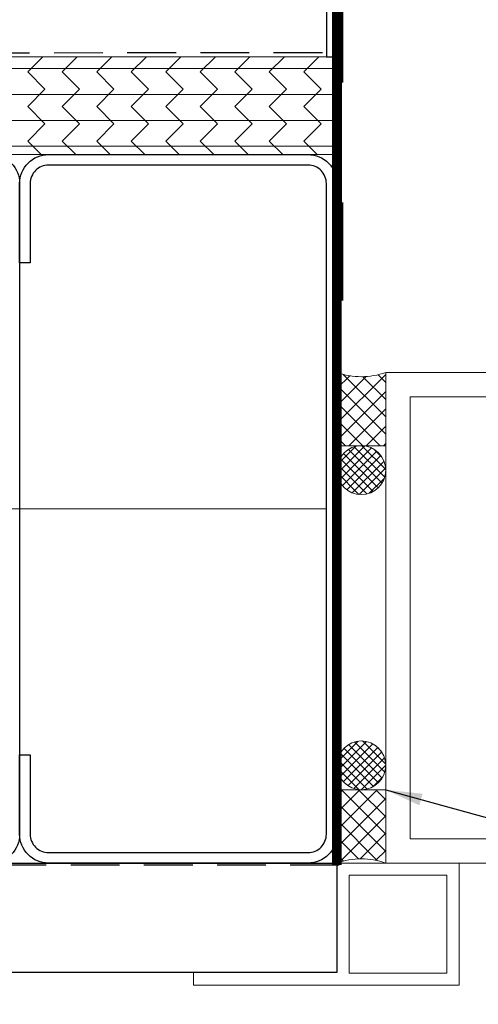
# Model space of a CAD drawing. Units: inches. Extents: x 2 to 27.5, y 2 to 35.
# Drawn here: x 10.9 to 13.3, y 13.3 to 18.4 of the extents above; entities that cross this region are included whole.
import ezdxf

# ---------------------------------------------------------------- set-up
doc = ezdxf.new("R2010")
doc.units = ezdxf.units.IN
doc.header["$MEASUREMENT"] = 0
doc.linetypes.add('DASHED', pattern=[0.375, 0.25, -0.125])
for name, color, linetype, lineweight in [('A-ACRY CHANNEL', 130, 'Continuous', 30), ('A-FRAMING', 220, 'Continuous', 9), ('A-HATCH', 252, 'Continuous', 9), ('A-INSUL', 220, 'Continuous', 9), ('A-MISS', 220, 'Continuous', 15), ('A-SHEETING', 7, 'Continuous', 15), ('A-STUDS', 130, 'Continuous', 30), ('A-WALL', 7, 'Continuous', 25), ('A-WEATHER BARRIER', 220, 'DASHED', 25), ('A-WINDOW', 7, 'Continuous', 9)]:
    doc.layers.add(name, color=color, linetype=linetype, lineweight=lineweight)
doc.layers.add('A-NOTES', color=40, linetype='Continuous')
doc.styles.get("Standard").update_dxf_attribs({"font": 'arial.ttf'})
doc.linetypes.add('BATTING', pattern='A,0.0001,-0.1,[134,ltypeshp.shx,S=0.1,R=0,X=-0.1,Y=0],-0.2,[134,ltypeshp.shx,S=0.1,R=180,X=0.1,Y=0],-0.1', length=0.4001)
doc.dimstyles.get("Standard").update_dxf_attribs({"dimtxt": 0.25, "dimasz": 0.1875, "dimexe": 0.1, "dimexo": 0.0625, "dimgap": 0.02, "dimtad": 0, "dimdec": 0, "dimlfac": 25.4, "dimzin": 0, "dimdsep": 46, "dimtxsty": 'Standard', "dimblk": 'ARCHTICK', "dimcen": 0.09, "dimadec": 0, "dimazin": 0, "dimtfac": 1, "dimtdec": 4, "dimtofl": 0, "dimtmove": 0, "dimatfit": 3, "dimfxl": 1, "dimtolj": 1, "dimtzin": 0, "dimarcsym": 0})

# ---------------------------------------------------------------- blocks, each defined once
blk = doc.blocks.new('A$C18130')
at = {"layer": 'A-WINDOW', "ltscale": 2}
for p, q in [((1.0052, 3.7554), (1.0052, 0)), ((1.0052, 3.7554), (1.5052, 3.7554)), ((1.1302, 3.7554), (1.1302, 0)), ((1.3802, 3.7554), (1.3802, 0)), ((1.5052, 3.7554), (1.5052, 0))]:
    blk.add_line(p, q, dxfattribs=at)
blk.add_lwpolyline([(1.5052, 3.3973), (2.5103, 3.3973), (2.5103, 4.428), (0, 4.428), (0, 3.3973), (1.0052, 3.3973)], dxfattribs=at)
for points in [[(1.6302, 3.5223), (2.3853, 3.5223), (2.3853, 4.303), (0.125, 4.303), (0.125, 3.5223), (0.8802, 3.5223), (0.8802, 3.8804), (1.6302, 3.8804)], [(0.5026, 3.3973), (0.5026, 2.9928), (1.0052, 2.9928), (1.0052, 3.3973)], [(2.0077, 3.3973), (2.0077, 2.9928), (1.5052, 2.9928), (1.5052, 3.3973)]]:
    blk.add_lwpolyline(points, close=True, dxfattribs=at)
blk = doc.blocks.new('A$C10595')
at = {"layer": 'A-MISS', "lineweight": 5}
h = blk.add_hatch(dxfattribs=at)
h.set_pattern_fill('ANSI37', color=256, scale=0.25, angle=90, style=0)
h.set_pattern_definition([(45, (-27.471915, -61.415746), (0.022097087, -0.022097087), []), (315, (-27.471915, -61.415746), (-0.022097087, -0.022097087), [])])
h.paths.add_polyline_path([(0.25, 0.125, -1), (0, 0.125, -1)])
at = {"layer": 'A-MISS', "ltscale": 2}
h = blk.add_hatch(dxfattribs=at)
h.set_pattern_fill('ANSI37', color=256, scale=0.5, style=0)
h.set_pattern_definition([(45, (-56.177105, 54.08043), (-0.044194174, 0.044194174), []), (135, (-56.177105, 54.08043), (-0.044194174, -0.044194174), [])])
h.paths.add_polyline_path([(0.625, 0, -0.174573), (0.625, 0.25), (0.25, 0.25), (0.25, 0)])
at = {"layer": 'A-MISS'}
blk.add_lwpolyline([(0.625, 0), (0.25, 0), (0.25, 0.25), (0.625, 0.25)], dxfattribs=at)
blk.add_circle((0.125, 0.125), 0.125, dxfattribs=at)
blk.add_arc((0.9721, 0.125), 0.3689, 160.195, 199.805, dxfattribs=at)
blk = doc.blocks.new('_ARCHTICK')
at = {"color": 0, "linetype": 'ByBlock', "const_width": 0.15}
blk.add_lwpolyline([(-0.5, -0.5), (0.5, 0.5)], dxfattribs=at)

msp = doc.modelspace()

# ---------------------------------------------------------------- hatches: boundary and pattern name
at = {"layer": 'A-HATCH', "ltscale": 2}
h = msp.add_hatch(dxfattribs=at)
h.set_pattern_fill('ZIGZAG', color=256, angle=315, style=0)
h.set_pattern_definition([(315, (65.2425, -177.95563), (5e-17, -0.176776695), [0.125, -0.125]), (225, (65.33088, -178.04402), (-0.176776695, -6e-17), [0.125, -0.125])])
h.paths.add_polyline_path([(12.5566, 18.1083), (12.5566, 18.1672), (6.6069, 18.1672), (6.6069, 18.1083)])
h.paths.add_polyline_path([(12.5566, 17.9751), (12.5566, 18.1083), (6.6069, 18.1083), (6.6069, 17.9751)])
h.paths.add_polyline_path([(12.5566, 17.8409), (12.5566, 17.9751), (6.6069, 17.9751), (6.6069, 17.8409)])
h.paths.add_polyline_path([(12.5566, 17.7096), (12.5566, 17.8409), (6.6069, 17.8409), (6.6069, 17.7096)])
h.paths.add_polyline_path([(12.5566, 17.6672), (12.5566, 17.7096), (6.6069, 17.7096), (6.6069, 17.6672)])

# ---------------------------------------------------------------- linework, layer by layer
at = {"color": 0, "ltscale": 0.75, "const_width": 0.05}
msp.add_lwpolyline([(12.5556, 14.0322), (12.5566, 19.9594)], dxfattribs=at)
at = {"layer": 'A-ACRY CHANNEL', "ltscale": 2}
msp.add_lwpolyline([(12.5566, 19.0194, 0.414214), (12.4088, 19.1672), (10.2043, 19.1672, 0.414214), (10.0566, 19.0194), (10.0566, 18.3149, -0.414214), (9.9628, 18.2212), (9.0628, 18.2212), (9.0628, 18.1672), (9.9628, 18.1672, 0.414214), (10.1106, 18.3149), (10.1106, 19.0194, -0.414214), (10.2043, 19.1132), (12.4088, 19.1132, -0.414214), (12.5026, 19.0194), (12.5026, 18.1672), (12.5566, 18.1672)], format="xyb", close=True, dxfattribs=at)
at = {"layer": 'A-FRAMING', "color": 0, "lineweight": 80}
for p, q in [((12.5798, 18.0359), (12.5798, 18.5359)), ((12.579, 16.9212), (12.579, 17.4212))]:
    msp.add_line(p, q, dxfattribs=at)
at = {"layer": 'A-HATCH', "ltscale": 2}
for p, q in [((12.5566, 18.1083), (6.6069, 18.1083)), ((12.5566, 17.9751), (6.6069, 17.9751)), ((12.5566, 17.8409), (6.6069, 17.8409)), ((12.5566, 17.7096), (6.6069, 17.7096))]:
    msp.add_line(p, q, dxfattribs=at)
at = {"layer": 'A-INSUL', "linetype": 'BATTING', "ltscale": 1.375}
msp.add_line((12.5019, 15.8547), (6.6069, 15.8547), dxfattribs=at)
at = {"layer": 'A-SHEETING', "ltscale": 2}
msp.add_lwpolyline([(12.5566, 18.1672), (6.6069, 18.1672), (6.6069, 17.6672), (12.5566, 17.6672)], close=True, dxfattribs=at)
at = {"layer": 'A-STUDS', "ltscale": 2}
for points in [[(9.3599, 14.5962), (9.3599, 14.1899, 0.414214), (9.4537, 14.0962), (10.7832, 14.0962, 0.414214), (10.8769, 14.1899), (10.8769, 17.5194, 0.414214), (10.7832, 17.6132), (9.4537, 17.6132, 0.414214), (9.3599, 17.5194), (9.3599, 17.1132), (9.3059, 17.1132), (9.3059, 17.5194, -0.414214), (9.4537, 17.6672), (10.7832, 17.6672, -0.414214), (10.9309, 17.5194), (10.9309, 14.1899, -0.414214), (10.7832, 14.0422), (9.4537, 14.0422, -0.414214), (9.3059, 14.1899), (9.3059, 14.5962)], [(10.9849, 14.5962), (10.9849, 14.1899, 0.414214), (11.0787, 14.0962), (12.4082, 14.0962, 0.414214), (12.5019, 14.1899), (12.5019, 17.5194, 0.414214), (12.4082, 17.6132), (11.0787, 17.6132, 0.414214), (10.9849, 17.5194), (10.9849, 17.1132), (10.9309, 17.1132), (10.9309, 17.5194, -0.414214), (11.0787, 17.6672), (12.4082, 17.6672, -0.414214), (12.5559, 17.5194), (12.5559, 14.1899, -0.414214), (12.4082, 14.0422), (11.0787, 14.0422, -0.414214), (10.9309, 14.1899), (10.9309, 14.5962)]]:
    msp.add_lwpolyline(points, format="xyb", close=True, dxfattribs=at)
at = {"layer": 'A-WALL', "ltscale": 2}
msp.add_lwpolyline([(12.5559, 13.4833), (6.6069, 13.4833), (6.6069, 14.0422), (12.5559, 14.0422)], close=True, dxfattribs=at)
at = {"layer": 'A-WEATHER BARRIER', "linetype": 'DASHED', "flags": 128}
msp.add_lwpolyline([(6.6069, 18.1872), (12.5712, 18.189), (12.5712, 14.0322), (6.6069, 14.0322)], dxfattribs=at)
at = {"layer": 'A-WINDOW', "ltscale": 2}
msp.add_lwpolyline([(11.8208, 13.4833), (11.8208, 13.417), (13.1816, 13.417), (13.1816, 14.0422), (12.5559, 14.0422), (12.5559, 13.4833), (11.8208, 13.4833)], dxfattribs=at)
msp.add_lwpolyline([(12.6184, 13.4795), (13.1191, 13.4795), (13.1191, 13.9797), (12.6184, 13.9797)], close=True, dxfattribs=at)

# ---------------------------------------------------------------- block references
at = {"layer": 'A-MISS', "ltscale": 2}
for p, rotation in [((12.8059, 15.9275), 90), ((12.5559, 14.6672), 270)]:
    msp.add_blockref('A$C10595', p, dxfattribs=dict(at, rotation=rotation))
at = {"layer": 'A-NOTES', "ltscale": 2, "rotation": 90}
msp.add_blockref('A$C18130', (17.234, 14.0422), dxfattribs=at)

# ---------------------------------------------------------------- leaders
at = {"layer": 'A-NOTES', "ltscale": 2}
msp.add_leader([(12.8059, 14.4172), (18.9276, 12.7309), (19.4275, 12.7309)], dimstyle='Standard', dxfattribs=at)

doc.saveas('drawing.dxf')
